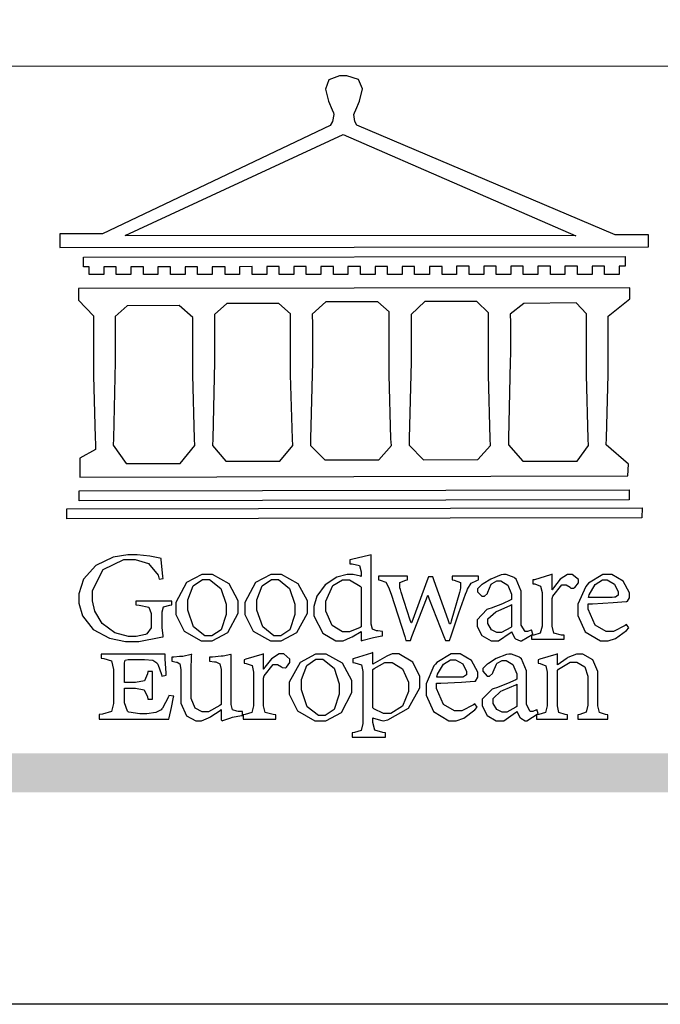
# Model space of a CAD drawing. Units: millimetres. Extents: x 4039 to 14959, y -3894 to -924.
# Drawn here: x 4445 to 4601, y -3894 to -3655 of the extents above; entities that cross this region are included whole.
import ezdxf

# ---------------------------------------------------------------- set-up
doc = ezdxf.new("R2010")
doc.units = ezdxf.units.MM

# ---------------------------------------------------------------- blocks, each defined once
blk = doc.blocks.new('CoodWare European')
at = {"color": 7}
for points in [[(9356.461, 3771.165), (9355.336, 3771.165), (9346.617, 3774.863), (9346.617, 3774.863), (9346.544, 3774.99), (9346.514, 3775.221), (9346.536, 3775.273), (9346.577, 3775.374), (9346.703, 3775.677), (9346.803, 3776.083), (9346.671, 3776.399), (9346.279, 3776.525), (9346.148, 3776.525), (9346.028, 3776.523), (9345.67, 3776.391), (9345.557, 3776.074), (9345.658, 3775.67), (9345.782, 3775.374), (9345.821, 3775.273), (9345.837, 3775.226), (9345.794, 3774.991), (9345.715, 3774.852), (9345.715, 3774.852), (9338.027, 3771.189), (9336.586, 3771.189), (9336.586, 3770.732), (9356.461, 3770.755), (9356.461, 3771.165)], [(9338.79, 3771.142), (9346.148, 3774.547), (9354, 3771.129), (9338.79, 3771.142)], [(9355.665, 3770.1), (9355.465, 3770.1), (9355.465, 3769.819), (9354.973, 3769.819), (9354.973, 3770.1), (9354.551, 3770.1), (9354.551, 3769.819), (9354.059, 3769.819), (9354.059, 3770.1), (9353.637, 3770.1), (9353.637, 3769.819), (9353.145, 3769.819), (9353.145, 3770.1), (9352.722, 3770.1), (9352.722, 3769.819), (9352.231, 3769.819), (9352.231, 3770.1), (9351.809, 3770.1), (9351.809, 3769.819), (9351.316, 3769.819), (9351.316, 3770.1), (9350.894, 3770.1), (9350.894, 3769.819), (9350.403, 3769.819), (9350.403, 3770.1), (9349.981, 3770.1), (9349.981, 3769.819), (9349.488, 3769.819), (9349.488, 3770.088), (9349.067, 3770.088), (9349.067, 3769.819), (9348.562, 3769.819), (9348.562, 3770.088), (9348.14, 3770.088), (9348.14, 3769.819), (9347.649, 3769.819), (9347.649, 3770.088), (9347.227, 3770.088), (9347.227, 3769.819), (9346.734, 3769.819), (9346.734, 3770.088), (9346.313, 3770.088), (9346.313, 3769.819), (9345.821, 3769.819), (9345.821, 3770.088), (9345.398, 3770.088), (9345.398, 3769.819), (9344.906, 3769.819), (9344.906, 3770.088), (9344.485, 3770.088), (9344.485, 3769.819), (9343.991, 3769.819), (9343.991, 3770.088), (9343.57, 3770.088), (9343.57, 3769.819), (9343.079, 3769.819), (9343.079, 3770.088), (9342.657, 3770.078), (9342.657, 3769.819), (9342.164, 3769.819), (9342.164, 3770.078), (9341.731, 3770.078), (9341.731, 3769.819), (9341.238, 3769.819), (9341.238, 3770.078), (9340.816, 3770.078), (9340.816, 3769.819), (9340.325, 3769.819), (9340.325, 3770.078), (9339.902, 3770.078), (9339.902, 3769.819), (9339.41, 3769.819), (9339.41, 3770.078), (9338.989, 3770.078), (9338.989, 3769.819), (9338.495, 3769.819), (9338.495, 3770.078), (9338.074, 3770.078), (9338.074, 3769.819), (9337.582, 3769.819), (9337.582, 3770.078), (9337.384, 3770.078), (9337.384, 3770.405), (9355.665, 3770.428), (9355.665, 3770.1)], [(9355.09, 3768.414), (9355.828, 3769), (9355.828, 3769.375), (9337.22, 3769.352), (9337.22, 3768.953), (9337.722, 3768.427), (9337.722, 3767.163), (9337.722, 3766.396), (9337.781, 3764.314), (9337.793, 3764.097), (9337.793, 3763.909), (9337.265, 3763.618), (9337.265, 3762.986), (9355.758, 3763.02), (9355.782, 3763.419), (9355.032, 3764.073), (9355.04, 3764.293), (9355.09, 3766.446), (9355.09, 3767.163), (9355.09, 3768.414)], [(9344.449, 3764.051), (9344.436, 3764.271), (9344.379, 3766.44), (9344.379, 3767.163), (9344.379, 3768.497), (9343.98, 3768.847), (9342.222, 3768.847), (9341.812, 3768.473), (9341.812, 3767.163), (9341.809, 3766.872), (9341.751, 3764.271), (9341.742, 3764.051), (9342.188, 3763.524), (9344.016, 3763.524), (9344.449, 3764.051)], [(9347.777, 3764.051), (9347.765, 3764.271), (9347.707, 3766.44), (9347.707, 3767.163), (9347.707, 3768.556), (9347.32, 3768.894), (9345.562, 3768.894), (9345.105, 3768.486), (9345.105, 3768.402), (9345.116, 3768.211), (9345.116, 3768.146), (9345.116, 3767.163), (9345.113, 3766.872), (9345.054, 3764.271), (9345.047, 3764.051), (9345.527, 3763.571), (9347.356, 3763.571), (9347.777, 3764.051)], [(9351.128, 3764.051), (9351.116, 3764.271), (9351.059, 3766.44), (9351.059, 3767.163), (9351.059, 3768.531), (9350.66, 3768.906), (9348.902, 3768.906), (9348.445, 3768.473), (9348.445, 3767.163), (9348.442, 3766.873), (9348.383, 3764.282), (9348.375, 3764.062), (9348.866, 3763.571), (9350.696, 3763.582), (9351.128, 3764.051)], [(9354.433, 3764.051), (9354.422, 3764.271), (9354.363, 3766.44), (9354.363, 3767.163), (9354.363, 3768.497), (9354.011, 3768.86), (9352.254, 3768.847), (9351.785, 3768.486), (9351.786, 3768.457), (9351.796, 3768.224), (9351.796, 3768.146), (9351.796, 3767.163), (9351.793, 3766.873), (9351.734, 3764.293), (9351.726, 3764.073), (9352.22, 3763.524), (9354.047, 3763.524), (9354.433, 3764.051)], [(9338.461, 3768.403), (9338.461, 3767.163), (9338.458, 3766.873), (9338.399, 3764.282), (9338.391, 3764.062), (9338.824, 3763.442), (9340.652, 3763.442), (9341.145, 3764.051), (9341.132, 3764.271), (9341.075, 3766.44), (9341.075, 3767.163), (9341.075, 3768.369), (9340.618, 3768.777), (9338.86, 3768.766), (9338.461, 3768.403)], [(9355.805, 3762.213), (9337.242, 3762.179), (9337.242, 3762.518), (9355.805, 3762.552), (9355.805, 3762.213)], [(9356.227, 3761.604), (9336.821, 3761.57), (9336.821, 3761.909), (9356.238, 3761.945), (9356.227, 3761.604)], [(9340.37, 3758.797), (9339.153, 3758.797), (9339.153, 3758.667), (9339.262, 3758.66), (9339.591, 3758.589), (9339.668, 3758.377), (9339.668, 3758.305), (9339.668, 3757.965), (9339.668, 3757.895), (9339.53, 3757.698), (9339.504, 3757.685), (9339.477, 3757.674), (9339.163, 3757.602), (9339.059, 3757.602), (9338.904, 3757.602), (9338.443, 3757.724), (9338.017, 3758.037), (9337.768, 3758.463), (9337.688, 3758.81), (9337.688, 3758.925), (9337.688, 3759.16), (9338.056, 3759.861), (9338.754, 3760.2), (9338.989, 3760.2), (9339.137, 3760.2), (9339.586, 3760.07), (9339.905, 3759.669), (9339.937, 3759.534), (9340.079, 3759.557), (9340.069, 3759.628), (9340.011, 3760.198), (9340.009, 3760.236), (9339.967, 3760.245), (9339.625, 3760.314), (9339.2, 3760.364), (9339.059, 3760.364), (9338.889, 3760.364), (9338.386, 3760.275), (9337.8, 3760), (9337.387, 3759.536), (9337.231, 3759.043), (9337.231, 3758.878), (9337.231, 3758.733), (9337.356, 3758.299), (9337.714, 3757.843), (9338.267, 3757.547), (9338.808, 3757.439), (9338.989, 3757.439), (9339.26, 3757.439), (9340.002, 3757.576), (9340.079, 3757.591), (9340.072, 3757.623), (9340.043, 3757.906), (9340.043, 3758.001), (9340.043, 3758.375), (9340.043, 3758.432), (9340.092, 3758.601), (9340.299, 3758.66), (9340.37, 3758.667), (9340.37, 3758.797)], [(9347.484, 3757.766), (9347.32, 3757.789), (9347.276, 3757.796), (9347.143, 3757.848), (9347.097, 3758.016), (9347.097, 3758.071), (9347.097, 3760.364), (9347.055, 3760.35), (9346.432, 3760.198), (9346.371, 3760.188), (9346.371, 3760.06), (9346.453, 3760.058), (9346.7, 3760), (9346.757, 3759.781), (9346.757, 3759.708), (9346.757, 3759.627), (9346.731, 3759.641), (9346.487, 3759.697), (9346.407, 3759.697), (9346.29, 3759.697), (9345.94, 3759.606), (9345.545, 3759.35), (9345.268, 3758.968), (9345.165, 3758.611), (9345.165, 3758.493), (9345.165, 3758.299), (9345.465, 3757.713), (9345.907, 3757.451), (9346.056, 3757.451), (9346.155, 3757.451), (9346.402, 3757.565), (9346.453, 3757.591), (9346.757, 3757.766), (9346.757, 3757.451), (9346.821, 3757.475), (9347.177, 3757.57), (9347.457, 3757.625), (9347.484, 3757.626), (9347.484, 3757.766)], [(9341.555, 3759.697), (9341.381, 3759.697), (9340.864, 3759.42), (9340.501, 3758.751), (9340.501, 3758.527), (9340.501, 3758.343), (9340.78, 3757.788), (9341.362, 3757.451), (9341.555, 3757.451), (9341.731, 3757.451), (9342.258, 3757.732), (9342.61, 3758.391), (9342.61, 3758.61), (9342.61, 3758.803), (9342.306, 3759.383), (9341.742, 3759.697), (9341.555, 3759.697)], [(9341.508, 3759.523), (9341.635, 3759.523), (9342.021, 3759.222), (9342.2, 3758.693), (9342.2, 3758.515), (9342.2, 3758.344), (9342.029, 3757.827), (9341.717, 3757.626), (9341.614, 3757.626), (9341.485, 3757.626), (9341.103, 3757.926), (9340.911, 3758.493), (9340.911, 3758.68), (9340.911, 3758.838), (9341.09, 3759.308), (9341.402, 3759.523), (9341.508, 3759.523)], [(9343.887, 3759.697), (9343.713, 3759.697), (9343.196, 3759.42), (9342.831, 3758.751), (9342.831, 3758.527), (9342.831, 3758.343), (9343.113, 3757.788), (9343.694, 3757.451), (9343.887, 3757.451), (9344.063, 3757.451), (9344.591, 3757.732), (9344.942, 3758.391), (9344.942, 3758.61), (9344.942, 3758.803), (9344.634, 3759.383), (9344.073, 3759.697), (9343.887, 3759.697)], [(9343.84, 3759.523), (9343.966, 3759.523), (9344.342, 3759.222), (9344.519, 3758.693), (9344.519, 3758.515), (9344.519, 3758.344), (9344.35, 3757.827), (9344.045, 3757.626), (9343.944, 3757.626), (9343.816, 3757.626), (9343.435, 3757.926), (9343.243, 3758.493), (9343.243, 3758.68), (9343.243, 3758.838), (9343.422, 3759.308), (9343.734, 3759.523), (9343.84, 3759.523)], [(9346.757, 3757.931), (9346.724, 3757.911), (9346.363, 3757.755), (9346.243, 3757.755), (9346.126, 3757.755), (9345.779, 3757.974), (9345.562, 3758.46), (9345.562, 3758.621), (9345.562, 3758.797), (9345.803, 3759.324), (9346.124, 3759.51), (9346.231, 3759.51), (9346.361, 3759.51), (9346.721, 3759.306), (9346.757, 3759.264), (9346.757, 3757.931)], [(9350.719, 3759.639), (9349.828, 3759.639), (9349.828, 3759.51), (9349.898, 3759.5), (9350.107, 3759.425), (9350.113, 3759.24), (9350.099, 3759.183), (9350.074, 3759.087), (9349.796, 3758.123), (9349.77, 3758.035), (9349.745, 3758.035), (9349.695, 3758.17), (9349.217, 3759.487), (9349.172, 3759.615), (9349.031, 3759.615), (9348.977, 3759.469), (9348.504, 3758.177), (9348.456, 3758.06), (9348.446, 3758.06), (9348.416, 3758.154), (9348.111, 3759.102), (9348.082, 3759.194), (9348.066, 3759.248), (9348.067, 3759.423), (9348.261, 3759.5), (9348.328, 3759.51), (9348.328, 3759.639), (9347.345, 3759.639), (9347.345, 3759.51), (9347.405, 3759.505), (9347.592, 3759.435), (9347.698, 3759.248), (9347.719, 3759.183), (9347.771, 3759.034), (9348.228, 3757.605), (9348.269, 3757.462), (9348.422, 3757.462), (9348.471, 3757.601), (9348.961, 3758.876), (9349.008, 3758.996), (9349.057, 3758.867), (9349.552, 3757.597), (9349.605, 3757.462), (9349.745, 3757.462), (9349.797, 3757.626), (9350.054, 3758.397), (9350.282, 3759.036), (9350.321, 3759.135), (9350.347, 3759.204), (9350.467, 3759.407), (9350.657, 3759.498), (9350.719, 3759.51), (9350.719, 3759.639)], [(9352.558, 3757.685), (9352.512, 3757.825), (9352.499, 3757.82), (9352.377, 3757.766), (9352.337, 3757.766), (9352.292, 3757.766), (9352.161, 3757.986), (9352.161, 3758.06), (9352.161, 3758.984), (9352.161, 3759.131), (9351.99, 3759.534), (9351.949, 3759.568), (9351.922, 3759.589), (9351.651, 3759.697), (9351.562, 3759.697), (9351.489, 3759.682), (9351.139, 3759.54), (9350.876, 3759.383), (9350.847, 3759.358), (9350.823, 3759.342), (9350.683, 3759.206), (9350.683, 3759.16), (9350.683, 3759.111), (9350.832, 3758.96), (9350.883, 3758.96), (9350.917, 3758.96), (9351.02, 3759.049), (9351.023, 3759.066), (9351.035, 3759.104), (9351.15, 3759.365), (9351.164, 3759.381), (9351.176, 3759.396), (9351.342, 3759.476), (9351.399, 3759.476), (9351.475, 3759.476), (9351.707, 3759.332), (9351.832, 3759.028), (9351.832, 3758.925), (9351.832, 3758.856), (9351.806, 3758.836), (9351.526, 3758.703), (9351.145, 3758.564), (9351.07, 3758.54), (9351.002, 3758.517), (9350.672, 3758.165), (9350.672, 3758.048), (9350.672, 3757.944), (9350.831, 3757.632), (9351.142, 3757.451), (9351.246, 3757.451), (9351.394, 3757.451), (9351.789, 3757.724), (9351.843, 3757.755), (9351.847, 3757.736), (9351.942, 3757.55), (9351.96, 3757.532), (9351.972, 3757.521), (9352.121, 3757.451), (9352.172, 3757.451), (9352.558, 3757.685)], [(9353.204, 3759.183), (9353.204, 3759.708), (9353.15, 3759.682), (9352.613, 3759.519), (9352.558, 3759.51), (9352.558, 3759.381), (9352.623, 3759.375), (9352.815, 3759.305), (9352.864, 3759.082), (9352.864, 3759.007), (9352.864, 3758.024), (9352.864, 3757.949), (9352.805, 3757.719), (9352.585, 3757.653), (9352.512, 3757.649), (9352.512, 3757.509), (9353.612, 3757.509), (9353.612, 3757.649), (9353.525, 3757.653), (9353.262, 3757.719), (9353.204, 3757.949), (9353.204, 3758.024), (9353.204, 3758.89), (9353.23, 3758.963), (9353.526, 3759.347), (9353.626, 3759.347), (9353.675, 3759.347), (9353.81, 3759.262), (9353.824, 3759.241), (9353.832, 3759.236), (9353.938, 3759.236), (9353.953, 3759.241), (9353.975, 3759.254), (9354.095, 3759.411), (9354.095, 3759.463), (9354.095, 3759.521), (9353.883, 3759.697), (9353.813, 3759.697), (9353.728, 3759.697), (9353.477, 3759.533), (9353.253, 3759.244), (9353.215, 3759.183), (9353.204, 3759.183)], [(9355.71, 3758.012), (9355.667, 3757.975), (9355.277, 3757.766), (9355.149, 3757.766), (9355.027, 3757.766), (9354.661, 3757.99), (9354.422, 3758.525), (9354.422, 3758.703), (9354.569, 3758.709), (9355.265, 3758.75), (9355.702, 3758.782), (9355.724, 3758.786), (9355.743, 3758.792), (9355.816, 3758.909), (9355.816, 3758.948), (9355.816, 3759.08), (9355.606, 3759.472), (9355.219, 3759.697), (9355.09, 3759.697), (9354.914, 3759.697), (9354.436, 3759.402), (9354.387, 3759.347), (9354.337, 3759.292), (9354.071, 3758.693), (9354.071, 3758.493), (9354.071, 3758.31), (9354.319, 3757.762), (9354.836, 3757.451), (9355.009, 3757.451), (9355.092, 3757.451), (9355.343, 3757.537), (9355.717, 3757.806), (9355.794, 3757.895), (9355.71, 3758.012)], [(9354.984, 3759.51), (9355.064, 3759.51), (9355.309, 3759.368), (9355.431, 3759.114), (9355.431, 3759.03), (9355.431, 3759.003), (9355.341, 3758.925), (9355.312, 3758.925), (9355.235, 3758.924), (9354.633, 3758.914), (9354.433, 3758.914), (9354.456, 3759.012), (9354.656, 3759.357), (9354.902, 3759.51), (9354.984, 3759.51)], [(9351.832, 3757.931), (9351.807, 3757.911), (9351.5, 3757.732), (9351.399, 3757.732), (9351.339, 3757.732), (9351.16, 3757.828), (9351.036, 3758.038), (9351.036, 3758.107), (9351.036, 3758.195), (9351.301, 3758.437), (9351.352, 3758.457), (9351.378, 3758.472), (9351.806, 3758.665), (9351.832, 3758.68), (9351.832, 3757.931)], [(9340.266, 3755.613), (9340.252, 3755.564), (9340.051, 3755.178), (9340.032, 3755.158), (9340.004, 3755.128), (9339.824, 3755.032), (9339.521, 3754.993), (9339.422, 3754.993), (9339.29, 3754.993), (9338.917, 3755.047), (9338.894, 3755.063), (9338.873, 3755.078), (9338.777, 3755.366), (9338.777, 3755.462), (9338.777, 3755.859), (9339.047, 3755.859), (9339.143, 3755.859), (9339.436, 3755.803), (9339.547, 3755.568), (9339.563, 3755.485), (9339.714, 3755.485), (9339.714, 3756.42), (9339.563, 3756.42), (9339.548, 3756.341), (9339.444, 3756.111), (9339.146, 3756.046), (9339.047, 3756.046), (9338.777, 3756.046), (9338.777, 3756.678), (9338.777, 3756.71), (9338.795, 3756.808), (9338.896, 3756.831), (9338.93, 3756.831), (9339.352, 3756.831), (9339.444, 3756.831), (9339.724, 3756.8), (9339.864, 3756.717), (9339.878, 3756.69), (9339.895, 3756.665), (9340.019, 3756.323), (9340.032, 3756.269), (9340.183, 3756.292), (9340.18, 3756.36), (9340.149, 3756.845), (9340.149, 3757.006), (9337.981, 3757.006), (9337.981, 3756.867), (9338.071, 3756.858), (9338.336, 3756.776), (9338.402, 3756.484), (9338.402, 3756.387), (9338.402, 3755.438), (9338.402, 3755.346), (9338.328, 3755.068), (9338.025, 3754.978), (9337.922, 3754.97), (9337.922, 3754.817), (9340.266, 3754.817), (9340.277, 3754.856), (9340.356, 3755.21), (9340.424, 3755.556), (9340.431, 3755.591), (9340.266, 3755.613)], [(9342.75, 3755.076), (9342.61, 3755.076), (9342.563, 3755.079), (9342.421, 3755.13), (9342.376, 3755.309), (9342.376, 3755.368), (9342.376, 3756.995), (9342.361, 3756.99), (9342.104, 3756.943), (9342.069, 3756.936), (9342.037, 3756.933), (9341.736, 3756.9), (9341.636, 3756.9), (9341.636, 3756.772), (9341.812, 3756.749), (9341.853, 3756.744), (9341.985, 3756.683), (9342.035, 3756.487), (9342.035, 3756.42), (9342.035, 3755.309), (9341.988, 3755.268), (9341.601, 3755.063), (9341.472, 3755.063), (9341.394, 3755.063), (9341.16, 3755.178), (9341.017, 3755.514), (9341.017, 3755.625), (9341.017, 3756.269), (9341.017, 3756.451), (9341.033, 3756.954), (9341.039, 3756.995), (9341.021, 3756.99), (9340.742, 3756.93), (9340.71, 3756.924), (9340.624, 3756.924), (9340.433, 3756.9), (9340.37, 3756.9), (9340.37, 3756.772), (9340.523, 3756.736), (9340.553, 3756.731), (9340.644, 3756.676), (9340.676, 3756.486), (9340.676, 3756.42), (9340.676, 3755.496), (9340.676, 3755.353), (9340.862, 3754.921), (9341.179, 3754.759), (9341.285, 3754.759), (9341.375, 3754.759), (9341.612, 3754.856), (9341.648, 3754.876), (9341.685, 3754.897), (9342.003, 3755.11), (9342.035, 3755.133), (9342.035, 3754.795), (9342.069, 3754.759), (9342.087, 3754.768), (9342.358, 3754.856), (9342.387, 3754.865), (9342.418, 3754.874), (9342.725, 3754.933), (9342.75, 3754.935), (9342.75, 3755.076)], [(9343.464, 3756.504), (9343.464, 3757.018), (9343.409, 3756.995), (9342.867, 3756.832), (9342.809, 3756.819), (9342.809, 3756.702), (9342.877, 3756.694), (9343.077, 3756.626), (9343.126, 3756.403), (9343.126, 3756.328), (9343.126, 3755.332), (9343.126, 3755.259), (9343.067, 3755.036), (9342.847, 3754.965), (9342.774, 3754.959), (9342.774, 3754.817), (9343.874, 3754.817), (9343.874, 3754.959), (9343.785, 3754.964), (9343.524, 3755.036), (9343.464, 3755.259), (9343.464, 3755.332), (9343.464, 3756.199), (9343.49, 3756.272), (9343.788, 3756.655), (9343.887, 3756.655), (9343.937, 3756.655), (9344.068, 3756.58), (9344.086, 3756.562), (9344.094, 3756.557), (9344.2, 3756.548), (9344.215, 3756.549), (9344.237, 3756.562), (9344.356, 3756.72), (9344.356, 3756.772), (9344.356, 3756.834), (9344.145, 3757.018), (9344.075, 3757.018), (9343.99, 3757.018), (9343.736, 3756.849), (9343.51, 3756.562), (9343.476, 3756.504), (9343.464, 3756.504)], [(9345.386, 3757.006), (9345.214, 3757.006), (9344.696, 3756.73), (9344.332, 3756.061), (9344.332, 3755.836), (9344.332, 3755.652), (9344.612, 3755.096), (9345.193, 3754.759), (9345.386, 3754.759), (9345.562, 3754.759), (9346.09, 3755.042), (9346.441, 3755.708), (9346.441, 3755.929), (9346.441, 3756.121), (9346.134, 3756.697), (9345.572, 3757.006), (9345.386, 3757.006)], [(9345.339, 3756.842), (9345.465, 3756.842), (9345.846, 3756.536), (9346.02, 3756.004), (9346.02, 3755.825), (9346.02, 3755.654), (9345.85, 3755.138), (9345.546, 3754.935), (9345.445, 3754.935), (9345.317, 3754.935), (9344.934, 3755.234), (9344.742, 3755.801), (9344.742, 3755.988), (9344.742, 3756.147), (9344.921, 3756.626), (9345.233, 3756.842), (9345.339, 3756.842)], [(9347.156, 3756.666), (9347.156, 3757.065), (9347.102, 3757.042), (9346.526, 3756.863), (9346.477, 3756.853), (9346.477, 3756.725), (9346.55, 3756.718), (9346.769, 3756.648), (9346.817, 3756.426), (9346.817, 3756.351), (9346.817, 3754.736), (9346.817, 3754.661), (9346.754, 3754.433), (9346.529, 3754.359), (9346.453, 3754.35), (9346.453, 3754.21), (9347.579, 3754.21), (9347.579, 3754.35), (9347.488, 3754.359), (9347.221, 3754.44), (9347.156, 3754.698), (9347.156, 3754.783), (9347.156, 3754.853), (9347.172, 3754.845), (9347.46, 3754.762), (9347.496, 3754.759), (9347.657, 3754.788), (9348.359, 3755.185), (9348.738, 3755.867), (9348.738, 3756.093), (9348.738, 3756.256), (9348.502, 3756.741), (9348.028, 3757.018), (9347.87, 3757.018), (9347.809, 3757.018), (9347.644, 3756.951), (9347.624, 3756.936), (9347.156, 3756.666)], [(9350.59, 3755.332), (9350.546, 3755.291), (9350.155, 3755.088), (9350.027, 3755.088), (9349.905, 3755.088), (9349.54, 3755.306), (9349.301, 3755.844), (9349.301, 3756.024), (9349.449, 3756.027), (9350.144, 3756.059), (9350.58, 3756.092), (9350.602, 3756.093), (9350.621, 3756.1), (9350.696, 3756.227), (9350.696, 3756.269), (9350.696, 3756.399), (9350.486, 3756.789), (9350.097, 3757.018), (9349.968, 3757.018), (9349.792, 3757.018), (9349.314, 3756.72), (9349.265, 3756.666), (9349.215, 3756.611), (9348.95, 3756.004), (9348.95, 3755.801), (9348.95, 3755.62), (9349.199, 3755.074), (9349.715, 3754.759), (9349.887, 3754.759), (9349.97, 3754.759), (9350.221, 3754.848), (9350.595, 3755.124), (9350.672, 3755.216), (9350.59, 3755.332)], [(9352.735, 3755.005), (9352.688, 3755.133), (9352.675, 3755.128), (9352.553, 3755.076), (9352.512, 3755.076), (9352.468, 3755.076), (9352.337, 3755.304), (9352.337, 3755.379), (9352.337, 3756.292), (9352.337, 3756.438), (9352.166, 3756.844), (9352.125, 3756.878), (9352.097, 3756.902), (9351.827, 3757.006), (9351.737, 3757.006), (9351.665, 3756.995), (9351.314, 3756.855), (9351.052, 3756.69), (9351.023, 3756.666), (9350.999, 3756.652), (9350.86, 3756.523), (9350.86, 3756.479), (9350.86, 3756.427), (9351.008, 3756.269), (9351.059, 3756.269), (9351.093, 3756.269), (9351.196, 3756.357), (9351.199, 3756.373), (9351.21, 3756.412), (9351.326, 3756.674), (9351.34, 3756.69), (9351.352, 3756.705), (9351.518, 3756.795), (9351.575, 3756.795), (9351.651, 3756.795), (9351.882, 3756.652), (9352.008, 3756.339), (9352.008, 3756.234), (9352.008, 3756.163), (9351.98, 3756.144), (9351.7, 3756.015), (9351.321, 3755.875), (9351.246, 3755.848), (9351.178, 3755.828), (9350.847, 3755.483), (9350.847, 3755.368), (9350.847, 3755.262), (9351.007, 3754.941), (9351.317, 3754.759), (9351.422, 3754.759), (9351.57, 3754.759), (9351.965, 3755.042), (9352.019, 3755.076), (9352.022, 3755.057), (9352.118, 3754.871), (9352.136, 3754.853), (9352.145, 3754.842), (9352.296, 3754.759), (9352.348, 3754.759), (9352.735, 3755.005)], [(9355.079, 3754.817), (9355.079, 3754.959), (9355.007, 3754.967), (9354.799, 3755.036), (9354.75, 3755.259), (9354.75, 3755.332), (9354.75, 3756.281), (9354.75, 3756.416), (9354.579, 3756.819), (9354.241, 3757.006), (9354.129, 3757.006), (9354.023, 3757.006), (9353.738, 3756.888), (9353.707, 3756.867), (9353.675, 3756.847), (9353.402, 3756.661), (9353.38, 3756.643), (9353.38, 3757.018), (9353.332, 3756.995), (9352.793, 3756.832), (9352.735, 3756.819), (9352.735, 3756.702), (9352.799, 3756.69), (9352.987, 3756.613), (9353.039, 3756.399), (9353.039, 3756.328), (9353.039, 3755.332), (9353.039, 3755.26), (9352.979, 3755.04), (9352.751, 3754.967), (9352.675, 3754.959), (9352.675, 3754.817), (9353.718, 3754.817), (9353.718, 3754.959), (9353.645, 3754.967), (9353.43, 3755.036), (9353.38, 3755.259), (9353.38, 3755.332), (9353.38, 3756.456), (9353.417, 3756.495), (9353.817, 3756.736), (9353.953, 3756.736), (9354.042, 3756.736), (9354.312, 3756.579), (9354.41, 3756.268), (9354.41, 3756.163), (9354.41, 3755.356), (9354.41, 3755.28), (9354.355, 3755.049), (9354.143, 3754.967), (9354.071, 3754.959), (9354.071, 3754.817), (9355.079, 3754.817)], [(9347.156, 3756.491), (9347.193, 3756.52), (9347.559, 3756.725), (9347.683, 3756.725), (9347.802, 3756.725), (9348.158, 3756.513), (9348.352, 3756.059), (9348.352, 3755.906), (9348.352, 3755.743), (9348.155, 3755.253), (9347.756, 3755.005), (9347.624, 3755.005), (9347.507, 3755.005), (9347.182, 3755.166), (9347.156, 3755.192), (9347.156, 3756.491)], [(9349.862, 3756.819), (9349.942, 3756.819), (9350.186, 3756.676), (9350.309, 3756.424), (9350.309, 3756.339), (9350.309, 3756.313), (9350.214, 3756.237), (9350.191, 3756.234), (9349.972, 3756.234), (9349.386, 3756.232), (9349.312, 3756.234), (9349.335, 3756.331), (9349.534, 3756.673), (9349.773, 3756.819), (9349.853, 3756.819), (9349.862, 3756.819)], [(9352.008, 3755.239), (9351.983, 3755.219), (9351.676, 3755.052), (9351.575, 3755.052), (9351.515, 3755.052), (9351.335, 3755.141), (9351.212, 3755.346), (9351.212, 3755.415), (9351.212, 3755.506), (9351.477, 3755.758), (9351.527, 3755.778), (9351.554, 3755.79), (9351.98, 3755.976), (9352.008, 3755.988), (9352.008, 3755.239)]]:
    blk.add_lwpolyline(points, close=True, dxfattribs=at)
blk = doc.blocks.new('10')
h = blk.add_hatch(color=256)
h.dxf.hatch_style = 1
h.paths.add_polyline_path([(-79.89, 61.02), (-4123.42, 61.02), (-4123.42, 51.54), (-79.89, 51.54)])
at = {"color": 250, "lineweight": 20}
blk.add_line((-344.67, 227.96), (-4124.74, 227.96), dxfattribs=at)
blk.add_lwpolyline([(-4200, 2970), (0, 2970), (0, 0), (-4200, 0)], close=True)
at = {"xscale": 7.2, "yscale": 7.2, "zscale": 7.2}
blk.add_blockref('CoodWare European', (-71007.3, -26965.35), dxfattribs=at)

msp = doc.modelspace()

# ---------------------------------------------------------------- block references
msp.add_blockref('10', (8239, -3894.3))

doc.saveas('drawing.dxf')
